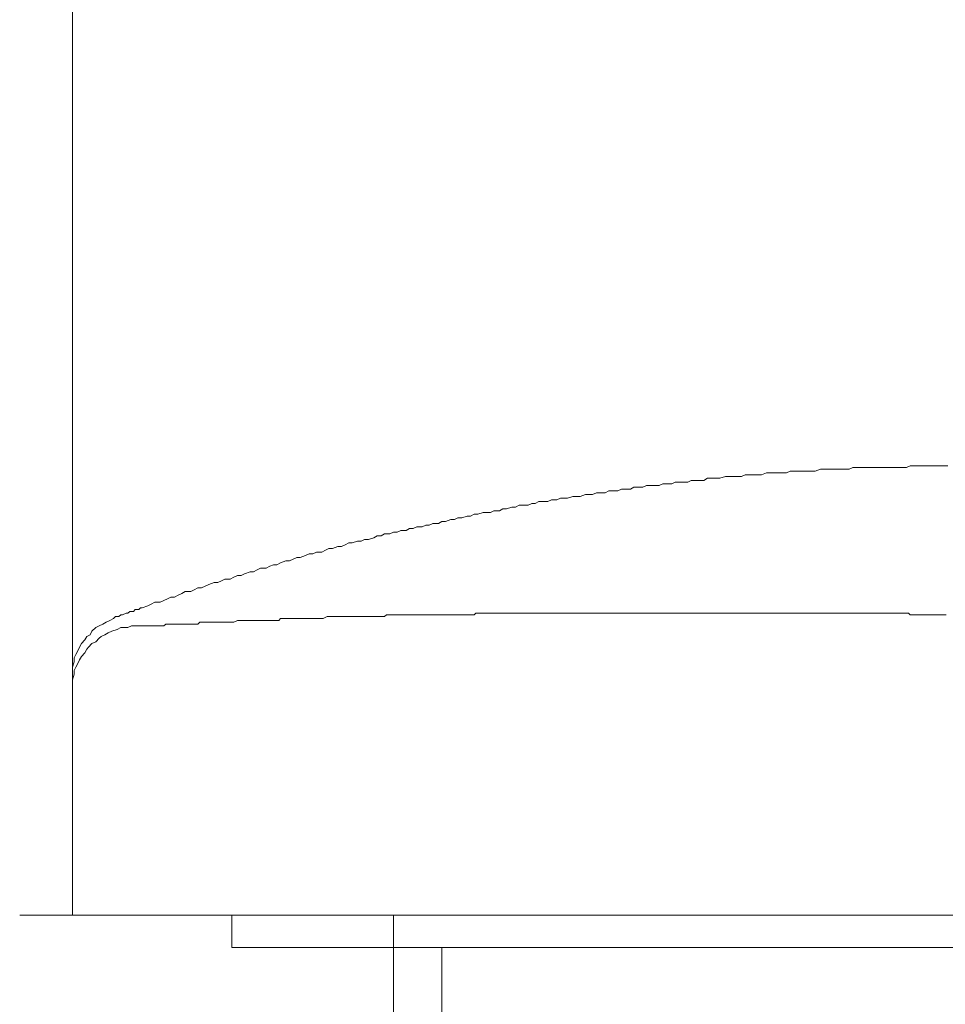
# Model space of a CAD drawing. Units: inches. Extents: x 6.9 to 89.9, y 222 to 281.2.
# Drawn here: x 21.7 to 23.6, y 264.7 to 266.7 of the extents above; entities that cross this region are included whole.
import ezdxf

# ---------------------------------------------------------------- set-up
doc = ezdxf.new("R2010")
doc.units = ezdxf.units.IN
doc.header["$MEASUREMENT"] = 0
doc.linetypes.add('AI-Linetype-25', pattern=[0.705556, 0.352778, -0.352778])
doc.layers.add('图层 1', color=7, linetype='Continuous')

msp = doc.modelspace()

# ---------------------------------------------------------------- linework, layer by layer
at = {"layer": '图层 1', "lineweight": 9}
for points in [[(21.809, 266.787), (21.809, 265.3387)], [(21.809, 266.787), (21.809, 265.3387)], [(23.3939, 265.7693), (23.3867, 265.7657)], [(23.3939, 265.7693), (23.3867, 265.7657)], [(23.4012, 265.7693), (23.3939, 265.7693)], [(23.4012, 265.7693), (23.3939, 265.7693)], [(23.4124, 265.7693), (23.4012, 265.7693)], [(23.4124, 265.7693), (23.4012, 265.7693)], [(23.4194, 265.7693), (23.4124, 265.7693)], [(23.4194, 265.7693), (23.4124, 265.7693)], [(23.4268, 265.7693), (23.4194, 265.7693)], [(23.4268, 265.7693), (23.4194, 265.7693)], [(23.4375, 265.7693), (23.4268, 265.7693)], [(23.4375, 265.7693), (23.4268, 265.7693)], [(23.4375, 265.7693), (23.4375, 265.7693)], [(23.4375, 265.7693), (23.4375, 265.7693)], [(23.4375, 265.7693), (23.4375, 265.7693)], [(23.4375, 265.7693), (23.4375, 265.7693)], [(23.4375, 265.7693), (23.4375, 265.7693)], [(23.4375, 265.7693), (23.4375, 265.7693)], [(23.4375, 265.7693), (23.4375, 265.7693)], [(23.4375, 265.7693), (23.4375, 265.7693)], [(23.4411, 265.7693), (23.4375, 265.7693)], [(23.4449, 265.7693), (23.4375, 265.7693)], [(23.4411, 265.7693), (23.4411, 265.7693)], [(23.4411, 265.7693), (23.4411, 265.7693)], [(23.4411, 265.7693), (23.4411, 265.7693)], [(23.4521, 265.7693), (23.4449, 265.7693)], [(23.4632, 265.7693), (23.4521, 265.7693)], [(23.4704, 265.7693), (23.4632, 265.7693)], [(23.4778, 265.7693), (23.4704, 265.7693)], [(23.485, 265.7693), (23.4778, 265.7693)], [(23.4961, 265.7693), (23.485, 265.7693)], [(23.503, 265.7693), (23.4961, 265.7693)], [(23.5105, 265.7731), (23.503, 265.7693)], [(23.5214, 265.7731), (23.5105, 265.7731)], [(23.5286, 265.7731), (23.5214, 265.7731)], [(23.536, 265.7731), (23.5286, 265.7731)], [(23.5469, 265.7731), (23.536, 265.7731)], [(23.5541, 265.7731), (23.5469, 265.7731)], [(23.5612, 265.7731), (23.5541, 265.7731)], [(23.5724, 265.7731), (23.5612, 265.7731)], [(23.5798, 265.7731), (23.5724, 265.7731)], [(23.587, 265.7731), (23.5798, 265.7731)], [(23.1352, 265.751), (23.124, 265.7476)], [(23.1352, 265.751), (23.124, 265.7476)], [(23.1424, 265.751), (23.1352, 265.751)], [(23.1424, 265.751), (23.1352, 265.751)], [(23.1495, 265.751), (23.1424, 265.751)], [(23.1495, 265.751), (23.1424, 265.751)], [(23.1571, 265.751), (23.1495, 265.751)], [(23.1571, 265.751), (23.1495, 265.751)], [(23.1679, 265.751), (23.1571, 265.751)], [(23.1679, 265.751), (23.1571, 265.751)], [(23.1753, 265.7547), (23.1679, 265.751)], [(23.1753, 265.7547), (23.1679, 265.751)], [(23.1826, 265.7547), (23.1753, 265.7547)], [(23.1826, 265.7547), (23.1753, 265.7547)], [(23.1932, 265.7547), (23.1826, 265.7547)], [(23.1932, 265.7547), (23.1826, 265.7547)], [(23.2008, 265.7547), (23.1932, 265.7547)], [(23.2008, 265.7547), (23.1932, 265.7547)], [(23.2082, 265.7547), (23.2008, 265.7547)], [(23.2082, 265.7547), (23.2008, 265.7547)], [(23.2187, 265.7583), (23.2082, 265.7547)], [(23.2187, 265.7583), (23.2082, 265.7547)], [(23.2261, 265.7583), (23.2187, 265.7583)], [(23.2261, 265.7583), (23.2187, 265.7583)], [(23.2334, 265.7583), (23.2261, 265.7583)], [(23.2334, 265.7583), (23.2261, 265.7583)], [(23.2411, 265.7583), (23.2334, 265.7583)], [(23.2411, 265.7583), (23.2334, 265.7583)], [(23.252, 265.7583), (23.2411, 265.7583)], [(23.252, 265.7583), (23.2411, 265.7583)], [(23.2592, 265.7583), (23.252, 265.7583)], [(23.2592, 265.7583), (23.252, 265.7583)], [(23.2663, 265.7617), (23.2592, 265.7583)], [(23.2663, 265.7617), (23.2592, 265.7583)], [(23.2773, 265.7617), (23.2663, 265.7617)], [(23.2773, 265.7617), (23.2663, 265.7617)], [(23.284, 265.7617), (23.2773, 265.7617)], [(23.284, 265.7617), (23.2773, 265.7617)], [(23.2918, 265.7617), (23.284, 265.7617)], [(23.2918, 265.7617), (23.284, 265.7617)], [(23.3025, 265.7617), (23.2918, 265.7617)], [(23.3025, 265.7617), (23.2918, 265.7617)], [(23.31, 265.7617), (23.3025, 265.7617)], [(23.31, 265.7617), (23.3025, 265.7617)], [(23.3176, 265.7617), (23.31, 265.7617)], [(23.3176, 265.7617), (23.31, 265.7617)], [(23.3283, 265.7657), (23.3176, 265.7617)], [(23.3283, 265.7657), (23.3176, 265.7617)], [(23.3357, 265.7657), (23.3283, 265.7657)], [(23.3357, 265.7657), (23.3283, 265.7657)], [(23.3429, 265.7657), (23.3357, 265.7657)], [(23.3429, 265.7657), (23.3357, 265.7657)], [(23.35, 265.7657), (23.3429, 265.7657)], [(23.35, 265.7657), (23.3429, 265.7657)], [(23.3612, 265.7657), (23.35, 265.7657)], [(23.3612, 265.7657), (23.35, 265.7657)], [(23.3684, 265.7657), (23.3612, 265.7657)], [(23.3684, 265.7657), (23.3612, 265.7657)], [(23.3758, 265.7657), (23.3684, 265.7657)], [(23.3758, 265.7657), (23.3684, 265.7657)], [(23.3867, 265.7657), (23.3758, 265.7657)], [(23.3867, 265.7657), (23.3758, 265.7657)], [(22.9492, 265.7293), (22.9423, 265.7256)], [(22.9492, 265.7293), (22.9423, 265.7256)], [(22.9566, 265.7293), (22.9492, 265.7293)], [(22.9566, 265.7293), (22.9492, 265.7293)], [(22.9676, 265.7293), (22.9566, 265.7293)], [(22.9676, 265.7293), (22.9566, 265.7293)], [(22.9747, 265.7331), (22.9676, 265.7293)], [(22.9747, 265.7331), (22.9676, 265.7293)], [(22.9819, 265.7331), (22.9747, 265.7331)], [(22.9819, 265.7331), (22.9747, 265.7331)], [(22.9893, 265.7331), (22.9819, 265.7331)], [(22.9893, 265.7331), (22.9819, 265.7331)], [(23.0003, 265.7331), (22.9893, 265.7331)], [(23.0003, 265.7331), (22.9893, 265.7331)], [(23.0077, 265.7366), (23.0003, 265.7331)], [(23.0077, 265.7366), (23.0003, 265.7331)], [(23.0148, 265.7366), (23.0077, 265.7366)], [(23.0148, 265.7366), (23.0077, 265.7366)], [(23.026, 265.7366), (23.0148, 265.7366)], [(23.026, 265.7366), (23.0148, 265.7366)], [(23.0329, 265.7399), (23.026, 265.7366)], [(23.0329, 265.7399), (23.026, 265.7366)], [(23.0405, 265.7399), (23.0329, 265.7399)], [(23.0405, 265.7399), (23.0329, 265.7399)], [(23.0513, 265.7399), (23.0405, 265.7399)], [(23.0513, 265.7399), (23.0405, 265.7399)], [(23.0587, 265.7399), (23.0513, 265.7399)], [(23.0587, 265.7399), (23.0513, 265.7399)], [(23.0658, 265.7433), (23.0587, 265.7399)], [(23.0658, 265.7433), (23.0587, 265.7399)], [(23.0732, 265.7433), (23.0658, 265.7433)], [(23.0732, 265.7433), (23.0658, 265.7433)], [(23.0839, 265.7433), (23.0732, 265.7433)], [(23.0839, 265.7433), (23.0732, 265.7433)], [(23.0914, 265.7433), (23.0839, 265.7433)], [(23.0914, 265.7433), (23.0839, 265.7433)], [(23.0987, 265.7476), (23.0914, 265.7433)], [(23.0987, 265.7476), (23.0914, 265.7433)], [(23.1097, 265.7476), (23.0987, 265.7476)], [(23.1097, 265.7476), (23.0987, 265.7476)], [(23.1169, 265.7476), (23.1097, 265.7476)], [(23.1169, 265.7476), (23.1097, 265.7476)], [(23.124, 265.7476), (23.1169, 265.7476)], [(23.124, 265.7476), (23.1169, 265.7476)], [(22.8253, 265.7107), (22.8145, 265.707)], [(22.8253, 265.7107), (22.8145, 265.707)], [(22.8324, 265.7107), (22.8253, 265.7107)], [(22.8324, 265.7107), (22.8253, 265.7107)], [(22.8399, 265.7107), (22.8324, 265.7107)], [(22.8399, 265.7107), (22.8324, 265.7107)], [(22.8506, 265.7147), (22.8399, 265.7107)], [(22.8506, 265.7147), (22.8399, 265.7107)], [(22.8582, 265.7147), (22.8506, 265.7147)], [(22.8582, 265.7147), (22.8506, 265.7147)], [(22.8654, 265.7147), (22.8582, 265.7147)], [(22.8654, 265.7147), (22.8582, 265.7147)], [(22.8729, 265.718), (22.8654, 265.7147)], [(22.8729, 265.718), (22.8654, 265.7147)], [(22.8837, 265.718), (22.8729, 265.718)], [(22.8837, 265.718), (22.8729, 265.718)], [(22.8909, 265.718), (22.8837, 265.718)], [(22.8909, 265.718), (22.8837, 265.718)], [(22.898, 265.7219), (22.8909, 265.718)], [(22.898, 265.7219), (22.8909, 265.718)], [(22.9092, 265.7219), (22.898, 265.7219)], [(22.9092, 265.7219), (22.898, 265.7219)], [(22.9164, 265.7219), (22.9092, 265.7219)], [(22.9164, 265.7219), (22.9092, 265.7219)], [(22.9238, 265.7256), (22.9164, 265.7219)], [(22.9238, 265.7256), (22.9164, 265.7219)], [(22.9311, 265.7256), (22.9238, 265.7256)], [(22.9311, 265.7256), (22.9238, 265.7256)], [(22.9423, 265.7256), (22.9311, 265.7256)], [(22.9423, 265.7256), (22.9311, 265.7256)], [(22.7016, 265.6889), (22.6906, 265.6856)], [(22.7016, 265.6889), (22.6906, 265.6856)], [(22.7085, 265.6889), (22.7016, 265.6889)], [(22.7085, 265.6889), (22.7016, 265.6889)], [(22.7161, 265.6928), (22.7085, 265.6889)], [(22.7161, 265.6928), (22.7085, 265.6889)], [(22.7232, 265.6928), (22.7161, 265.6928)], [(22.7232, 265.6928), (22.7161, 265.6928)], [(22.7344, 265.6928), (22.7232, 265.6928)], [(22.7344, 265.6928), (22.7232, 265.6928)], [(22.7418, 265.6961), (22.7344, 265.6928)], [(22.7418, 265.6961), (22.7344, 265.6928)], [(22.7487, 265.6961), (22.7418, 265.6961)], [(22.7487, 265.6961), (22.7418, 265.6961)], [(22.7562, 265.7001), (22.7487, 265.6961)], [(22.7562, 265.7001), (22.7487, 265.6961)], [(22.7671, 265.7001), (22.7562, 265.7001)], [(22.7671, 265.7001), (22.7562, 265.7001)], [(22.7741, 265.7001), (22.7671, 265.7001)], [(22.7741, 265.7001), (22.7671, 265.7001)], [(22.7817, 265.7039), (22.7741, 265.7001)], [(22.7817, 265.7039), (22.7741, 265.7001)], [(22.7926, 265.7039), (22.7817, 265.7039)], [(22.7926, 265.7039), (22.7817, 265.7039)], [(22.8, 265.707), (22.7926, 265.7039)], [(22.8, 265.707), (22.7926, 265.7039)], [(22.807, 265.707), (22.8, 265.707)], [(22.807, 265.707), (22.8, 265.707)], [(22.8145, 265.707), (22.807, 265.707)], [(22.8145, 265.707), (22.807, 265.707)], [(22.6103, 265.6708), (22.5995, 265.6672)], [(22.6103, 265.6708), (22.5995, 265.6672)], [(22.6176, 265.6708), (22.6103, 265.6708)], [(22.6176, 265.6708), (22.6103, 265.6708)], [(22.6251, 265.6746), (22.6176, 265.6708)], [(22.6251, 265.6746), (22.6176, 265.6708)], [(22.6322, 265.6746), (22.6251, 265.6746)], [(22.6322, 265.6746), (22.6251, 265.6746)], [(22.6431, 265.6782), (22.6322, 265.6746)], [(22.6431, 265.6782), (22.6322, 265.6746)], [(22.6505, 265.6782), (22.6431, 265.6782)], [(22.6505, 265.6782), (22.6431, 265.6782)], [(22.6579, 265.6782), (22.6505, 265.6782)], [(22.6579, 265.6782), (22.6505, 265.6782)], [(22.6649, 265.6818), (22.6579, 265.6782)], [(22.6649, 265.6818), (22.6579, 265.6782)], [(22.6761, 265.6818), (22.6649, 265.6818)], [(22.6761, 265.6818), (22.6649, 265.6818)], [(22.6832, 265.6856), (22.6761, 265.6818)], [(22.6832, 265.6856), (22.6761, 265.6818)], [(22.6906, 265.6856), (22.6832, 265.6856)], [(22.6906, 265.6856), (22.6832, 265.6856)], [(22.5082, 265.6489), (22.501, 265.6453)], [(22.5082, 265.6489), (22.501, 265.6453)], [(22.5192, 265.6489), (22.5082, 265.6489)], [(22.5192, 265.6489), (22.5082, 265.6489)], [(22.5266, 265.6525), (22.5192, 265.6489)], [(22.5266, 265.6525), (22.5192, 265.6489)], [(22.5337, 265.6525), (22.5266, 265.6525)], [(22.5337, 265.6525), (22.5266, 265.6525)], [(22.5411, 265.6561), (22.5337, 265.6525)], [(22.5411, 265.6561), (22.5337, 265.6525)], [(22.5521, 265.6561), (22.5411, 265.6561)], [(22.5521, 265.6561), (22.5411, 265.6561)], [(22.559, 265.6599), (22.5521, 265.6561)], [(22.559, 265.6599), (22.5521, 265.6561)], [(22.5666, 265.6599), (22.559, 265.6599)], [(22.5666, 265.6599), (22.559, 265.6599)], [(22.5776, 265.6637), (22.5666, 265.6599)], [(22.5776, 265.6637), (22.5666, 265.6599)], [(22.585, 265.6637), (22.5776, 265.6637)], [(22.585, 265.6637), (22.5776, 265.6637)], [(22.5919, 265.6672), (22.585, 265.6637)], [(22.5919, 265.6672), (22.585, 265.6637)], [(22.5995, 265.6672), (22.5919, 265.6672)], [(22.5995, 265.6672), (22.5919, 265.6672)], [(22.4281, 265.6308), (22.4209, 265.627)], [(22.4281, 265.6308), (22.4209, 265.627)], [(22.4357, 265.6308), (22.4281, 265.6308)], [(22.4357, 265.6308), (22.4281, 265.6308)], [(22.4426, 265.6346), (22.4357, 265.6308)], [(22.4426, 265.6346), (22.4357, 265.6308)], [(22.4534, 265.6346), (22.4426, 265.6346)], [(22.4534, 265.6346), (22.4426, 265.6346)], [(22.4608, 265.6379), (22.4534, 265.6346)], [(22.4608, 265.6379), (22.4534, 265.6346)], [(22.4682, 265.6379), (22.4608, 265.6379)], [(22.4682, 265.6379), (22.4608, 265.6379)], [(22.4755, 265.6417), (22.4682, 265.6379)], [(22.4755, 265.6417), (22.4682, 265.6379)], [(22.4865, 265.6417), (22.4755, 265.6417)], [(22.4865, 265.6417), (22.4755, 265.6417)], [(22.4937, 265.6453), (22.4865, 265.6417)], [(22.4937, 265.6453), (22.4865, 265.6417)], [(22.501, 265.6453), (22.4937, 265.6453)], [(22.501, 265.6453), (22.4937, 265.6453)], [(22.348, 265.6089), (22.337, 265.6051)], [(22.348, 265.6089), (22.337, 265.6051)], [(22.3551, 265.6089), (22.348, 265.6089)], [(22.3551, 265.6089), (22.348, 265.6089)], [(22.3626, 265.6122), (22.3551, 265.6089)], [(22.3626, 265.6122), (22.3551, 265.6089)], [(22.3699, 265.6162), (22.3626, 265.6122)], [(22.3699, 265.6162), (22.3626, 265.6122)], [(22.3771, 265.6162), (22.3699, 265.6162)], [(22.3771, 265.6162), (22.3699, 265.6162)], [(22.3881, 265.6198), (22.3771, 265.6162)], [(22.3881, 265.6198), (22.3771, 265.6162)], [(22.3952, 265.6198), (22.3881, 265.6198)], [(22.3952, 265.6198), (22.3881, 265.6198)], [(22.4023, 265.6232), (22.3952, 265.6198)], [(22.4023, 265.6232), (22.3952, 265.6198)], [(22.41, 265.6232), (22.4023, 265.6232)], [(22.41, 265.6232), (22.4023, 265.6232)], [(22.4209, 265.627), (22.41, 265.6232)], [(22.4209, 265.627), (22.41, 265.6232)], [(22.2824, 265.5905), (22.2713, 265.5871)], [(22.2824, 265.5905), (22.2713, 265.5871)], [(22.2898, 265.5943), (22.2824, 265.5905)], [(22.2898, 265.5943), (22.2824, 265.5905)], [(22.2968, 265.5943), (22.2898, 265.5943)], [(22.2968, 265.5943), (22.2898, 265.5943)], [(22.3044, 265.5977), (22.2968, 265.5943)], [(22.3044, 265.5977), (22.2968, 265.5943)], [(22.3154, 265.5977), (22.3044, 265.5977)], [(22.3154, 265.5977), (22.3044, 265.5977)], [(22.3225, 265.6014), (22.3154, 265.5977)], [(22.3225, 265.6014), (22.3154, 265.5977)], [(22.3299, 265.6051), (22.3225, 265.6014)], [(22.3299, 265.6051), (22.3225, 265.6014)], [(22.337, 265.6051), (22.3299, 265.6051)], [(22.337, 265.6051), (22.3299, 265.6051)], [(22.2097, 265.569), (22.2023, 265.5648)], [(22.2097, 265.569), (22.2023, 265.5648)], [(22.2169, 265.5722), (22.2097, 265.569)], [(22.2169, 265.5722), (22.2097, 265.569)], [(22.2238, 265.5722), (22.2169, 265.5722)], [(22.2238, 265.5722), (22.2169, 265.5722)], [(22.2314, 265.5759), (22.2238, 265.5722)], [(22.2314, 265.5759), (22.2238, 265.5722)], [(22.2421, 265.5798), (22.2314, 265.5759)], [(22.2421, 265.5798), (22.2314, 265.5759)], [(22.2498, 265.5798), (22.2421, 265.5798)], [(22.2498, 265.5798), (22.2421, 265.5798)], [(22.2572, 265.5834), (22.2498, 265.5798)], [(22.2572, 265.5834), (22.2498, 265.5798)], [(22.2643, 265.5871), (22.2572, 265.5834)], [(22.2643, 265.5871), (22.2572, 265.5834)], [(22.2713, 265.5871), (22.2643, 265.5871)], [(22.2713, 265.5871), (22.2643, 265.5871)], [(22.1442, 265.5504), (22.1365, 265.5469)], [(22.1442, 265.5504), (22.1365, 265.5469)], [(22.1513, 265.5504), (22.1442, 265.5504)], [(22.1513, 265.5504), (22.1442, 265.5504)], [(22.1582, 265.5538), (22.1513, 265.5504)], [(22.1582, 265.5538), (22.1513, 265.5504)], [(22.1697, 265.558), (22.1582, 265.5538)], [(22.1697, 265.558), (22.1582, 265.5538)], [(22.1766, 265.558), (22.1697, 265.558)], [(22.1766, 265.558), (22.1697, 265.558)], [(22.1842, 265.5616), (22.1766, 265.558)], [(22.1842, 265.5616), (22.1766, 265.558)], [(22.1911, 265.5648), (22.1842, 265.5616)], [(22.1911, 265.5648), (22.1842, 265.5616)], [(22.2023, 265.5648), (22.1911, 265.5648)], [(22.2023, 265.5648), (22.1911, 265.5648)], [(22.0856, 265.5323), (22.0782, 265.5288)], [(22.0856, 265.5323), (22.0782, 265.5288)], [(22.0965, 265.5359), (22.0856, 265.5323)], [(22.0965, 265.5359), (22.0856, 265.5323)], [(22.1041, 265.5359), (22.0965, 265.5359)], [(22.1041, 265.5359), (22.0965, 265.5359)], [(22.1113, 265.5393), (22.1041, 265.5359)], [(22.1113, 265.5393), (22.1041, 265.5359)], [(22.1184, 265.543), (22.1113, 265.5393)], [(22.1184, 265.543), (22.1113, 265.5393)], [(22.1294, 265.543), (22.1184, 265.543)], [(22.1294, 265.543), (22.1184, 265.543)], [(22.1365, 265.5469), (22.1294, 265.543)], [(22.1365, 265.5469), (22.1294, 265.543)], [(22.0236, 265.5106), (22.0164, 265.5063)], [(22.0236, 265.5106), (22.0164, 265.5063)], [(22.031, 265.514), (22.0236, 265.5106)], [(22.031, 265.514), (22.0236, 265.5106)], [(22.0381, 265.5175), (22.031, 265.514)], [(22.0381, 265.5175), (22.031, 265.514)], [(22.0491, 265.5175), (22.0381, 265.5175)], [(22.0491, 265.5175), (22.0381, 265.5175)], [(22.0564, 265.5213), (22.0491, 265.5175)], [(22.0564, 265.5213), (22.0491, 265.5175)], [(22.0638, 265.5249), (22.0564, 265.5213)], [(22.0638, 265.5249), (22.0564, 265.5213)], [(22.071, 265.5249), (22.0638, 265.5249)], [(22.071, 265.5249), (22.0638, 265.5249)], [(22.0782, 265.5288), (22.071, 265.5249)], [(22.0782, 265.5288), (22.071, 265.5249)], [(21.969, 265.492), (21.9618, 265.4885)], [(21.969, 265.492), (21.9618, 265.4885)], [(21.9761, 265.4959), (21.969, 265.492)], [(21.9761, 265.4959), (21.969, 265.492)], [(21.9869, 265.4959), (21.9761, 265.4959)], [(21.9869, 265.4959), (21.9761, 265.4959)], [(21.9945, 265.4994), (21.9869, 265.4959)], [(21.9945, 265.4994), (21.9869, 265.4959)], [(22.0019, 265.5028), (21.9945, 265.4994)], [(22.0019, 265.5028), (21.9945, 265.4994)], [(22.009, 265.5063), (22.0019, 265.5028)], [(22.009, 265.5063), (22.0019, 265.5028)], [(22.0164, 265.5063), (22.009, 265.5063)], [(22.0164, 265.5063), (22.009, 265.5063)], [(21.907, 265.4701), (21.9034, 265.4668)], [(21.907, 265.4701), (21.9034, 265.4668)], [(21.9108, 265.4701), (21.907, 265.4701)], [(21.9108, 265.4701), (21.907, 265.4701)], [(21.9177, 265.4741), (21.9108, 265.4701)], [(21.9177, 265.4741), (21.9108, 265.4701)], [(21.9217, 265.4741), (21.9177, 265.4741)], [(21.9217, 265.4741), (21.9177, 265.4741)], [(21.9253, 265.4775), (21.9217, 265.4741)], [(21.9253, 265.4775), (21.9217, 265.4741)], [(21.9327, 265.4775), (21.9253, 265.4775)], [(21.9327, 265.4775), (21.9253, 265.4775)], [(21.9361, 265.481), (21.9327, 265.4775)], [(21.9361, 265.481), (21.9327, 265.4775)], [(21.9435, 265.481), (21.9361, 265.481)], [(21.9435, 265.481), (21.9361, 265.481)], [(21.9473, 265.4849), (21.9435, 265.481)], [(21.9473, 265.4849), (21.9435, 265.481)], [(21.9506, 265.4849), (21.9473, 265.4849)], [(21.9506, 265.4849), (21.9473, 265.4849)], [(21.9618, 265.4885), (21.9506, 265.4849)], [(21.9618, 265.4885), (21.9506, 265.4849)], [(22.4426, 265.4668), (22.4465, 265.4701)], [(22.4465, 265.4701), (22.4498, 265.4701)], [(22.4498, 265.4701), (22.4572, 265.4701)], [(22.4572, 265.4701), (22.4608, 265.4701)], [(22.4608, 265.4701), (22.4648, 265.4701)], [(22.4648, 265.4701), (22.4682, 265.4701)], [(22.4682, 265.4701), (22.4755, 265.4701)], [(22.4755, 265.4701), (22.4792, 265.4701)], [(22.4792, 265.4701), (22.4829, 265.4701)], [(22.4829, 265.4701), (22.4901, 265.4701)], [(22.4901, 265.4701), (22.4937, 265.4701)], [(22.4937, 265.4701), (22.4975, 265.4701)], [(22.4975, 265.4701), (22.501, 265.4701)], [(22.501, 265.4701), (22.5082, 265.4701)], [(22.5082, 265.4701), (22.512, 265.4701)], [(22.512, 265.4701), (22.5156, 265.4701)], [(22.5156, 265.4701), (22.5225, 265.4701)], [(22.5225, 265.4701), (22.5266, 265.4701)], [(22.5266, 265.4701), (22.5302, 265.4701)], [(22.5302, 265.4701), (22.5337, 265.4701)], [(22.5337, 265.4701), (22.5411, 265.4701)], [(22.5411, 265.4701), (22.5449, 265.4701)], [(22.5449, 265.4701), (22.5481, 265.4701)], [(22.5481, 265.4701), (22.5556, 265.4701)], [(22.5556, 265.4701), (22.559, 265.4701)], [(22.559, 265.4701), (22.563, 265.4701)], [(22.563, 265.4701), (22.5666, 265.4701)], [(22.5666, 265.4701), (22.574, 265.4701)], [(22.574, 265.4701), (22.5776, 265.4701)], [(22.5776, 265.4701), (22.5811, 265.4701)], [(22.5811, 265.4701), (22.5885, 265.4701)], [(22.5885, 265.4701), (22.5919, 265.4701)], [(22.5919, 265.4701), (22.5957, 265.4701)], [(22.5957, 265.4701), (22.5995, 265.4701)], [(22.5995, 265.4701), (22.6065, 265.4701)], [(22.6065, 265.4701), (22.6103, 265.4701)], [(22.6103, 265.4701), (22.6138, 265.4701)], [(22.6138, 265.4701), (22.6214, 265.4701)], [(22.6214, 265.4701), (22.6251, 265.4701)], [(22.6251, 265.4701), (22.6284, 265.4741)], [(22.6284, 265.4741), (22.6322, 265.4741)], [(22.6322, 265.4741), (22.6396, 265.4741)], [(22.6396, 265.4741), (22.6431, 265.4741)], [(22.6431, 265.4741), (22.6469, 265.4741)], [(22.6469, 265.4741), (22.6537, 265.4741)], [(22.6537, 265.4741), (22.6579, 265.4741)], [(22.6579, 265.4741), (22.6611, 265.4741)], [(22.6611, 265.4741), (22.6649, 265.4741)], [(22.6649, 265.4741), (22.6723, 265.4741)], [(22.6723, 265.4741), (22.6761, 265.4741)], [(22.6761, 265.4741), (22.6796, 265.4741)], [(22.6796, 265.4741), (22.687, 265.4741)], [(22.687, 265.4741), (22.6906, 265.4741)], [(22.6906, 265.4741), (22.6944, 265.4741)], [(22.6944, 265.4741), (22.6978, 265.4741)], [(22.6978, 265.4741), (22.7051, 265.4741)], [(22.7051, 265.4741), (22.7085, 265.4741)], [(22.7085, 265.4741), (22.7121, 265.4741)], [(22.7121, 265.4741), (22.7195, 265.4741)], [(22.7195, 265.4741), (22.7232, 265.4741)], [(22.7232, 265.4741), (22.727, 265.4741)], [(22.727, 265.4741), (22.7306, 265.4741)], [(22.7306, 265.4741), (22.738, 265.4741)], [(22.738, 265.4741), (22.7418, 265.4741)], [(22.7418, 265.4741), (22.7454, 265.4741)], [(22.7454, 265.4741), (22.7528, 265.4741)], [(22.7528, 265.4741), (22.7562, 265.4741)], [(22.7562, 265.4741), (22.7595, 265.4741)], [(22.7595, 265.4741), (22.7635, 265.4741)], [(22.7635, 265.4741), (22.7707, 265.4741)], [(22.7707, 265.4741), (22.7741, 265.4741)], [(22.7741, 265.4741), (22.7776, 265.4741)], [(22.7776, 265.4741), (22.7853, 265.4741)], [(22.7853, 265.4741), (22.7888, 265.4741)], [(22.7888, 265.4741), (22.7926, 265.4741)], [(22.7926, 265.4741), (22.7959, 265.4741)], [(22.7959, 265.4741), (22.8036, 265.4741)], [(22.8036, 265.4741), (22.807, 265.4741)], [(22.807, 265.4741), (22.8108, 265.4741)], [(22.8108, 265.4741), (22.8181, 265.4741)], [(22.8181, 265.4741), (22.8219, 265.4741)], [(22.8219, 265.4741), (22.8253, 265.4741)], [(22.8253, 265.4741), (22.8289, 265.4741)], [(22.8289, 265.4741), (22.8363, 265.4741)], [(22.8363, 265.4741), (22.8399, 265.4741)], [(22.8399, 265.4741), (22.8434, 265.4741)], [(22.8434, 265.4741), (22.8506, 265.4741)], [(22.8506, 265.4741), (22.8546, 265.4741)], [(22.8546, 265.4741), (22.8582, 265.4741)], [(22.8582, 265.4741), (22.8618, 265.4741)], [(22.8618, 265.4741), (22.8689, 265.4741)], [(22.8689, 265.4741), (22.8729, 265.4741)], [(22.8729, 265.4741), (22.8765, 265.4741)], [(22.8765, 265.4741), (22.8837, 265.4741)], [(22.8837, 265.4741), (22.8873, 265.4741)], [(22.8873, 265.4741), (22.8909, 265.4741)], [(22.8909, 265.4741), (22.8947, 265.4741)], [(22.8947, 265.4741), (22.9016, 265.4741)], [(22.9016, 265.4741), (22.9058, 265.4741)], [(22.9058, 265.4741), (22.9092, 265.4741)], [(22.9092, 265.4741), (22.9164, 265.4741)], [(22.9164, 265.4741), (22.9202, 265.4741)], [(22.9202, 265.4741), (22.9238, 265.4741)], [(22.9238, 265.4741), (22.9273, 265.4741)], [(22.9273, 265.4741), (22.9347, 265.4741)], [(22.9347, 265.4741), (22.9383, 265.4741)], [(22.9383, 265.4741), (22.9423, 265.4741)], [(22.9423, 265.4741), (22.9492, 265.4741)], [(22.9492, 265.4741), (22.9531, 265.4741)], [(22.9531, 265.4741), (22.9566, 265.4741)], [(22.9566, 265.4741), (22.9602, 265.4741)], [(22.9602, 265.4741), (22.9676, 265.4741)], [(22.9676, 265.4741), (22.9712, 265.4741)], [(22.9712, 265.4741), (22.9747, 265.4741)], [(22.9747, 265.4741), (22.9783, 265.4741)], [(22.9783, 265.4741), (22.9858, 265.4741)], [(22.9858, 265.4741), (22.9893, 265.4741)], [(22.9893, 265.4741), (22.9931, 265.4741)], [(22.9931, 265.4741), (23.0003, 265.4741)], [(23.0003, 265.4741), (23.0041, 265.4741)], [(23.0041, 265.4741), (23.0077, 265.4741)], [(23.0077, 265.4741), (23.0115, 265.4741)], [(23.0115, 265.4741), (23.0184, 265.4741)], [(23.0184, 265.4741), (23.022, 265.4741)], [(23.022, 265.4741), (23.026, 265.4741)], [(23.026, 265.4741), (23.0329, 265.4741)], [(23.0329, 265.4741), (23.0365, 265.4741)], [(23.0365, 265.4741), (23.0405, 265.4741)], [(23.0405, 265.4741), (23.0441, 265.4741)], [(23.0441, 265.4741), (23.0513, 265.4741)], [(23.0513, 265.4741), (23.0549, 265.4741)], [(23.0549, 265.4741), (23.0587, 265.4741)], [(23.0587, 265.4741), (23.0658, 265.4741)], [(23.0658, 265.4741), (23.0696, 265.4741)], [(23.0696, 265.4741), (23.0732, 265.4741)], [(23.0732, 265.4741), (23.0806, 265.4741)], [(23.0806, 265.4741), (23.0839, 265.4741)], [(23.0839, 265.4741), (23.0875, 265.4741)], [(23.0875, 265.4741), (23.0914, 265.4741)], [(23.0914, 265.4741), (23.0987, 265.4741)], [(23.0987, 265.4741), (23.1023, 265.4741)], [(23.1023, 265.4741), (23.1059, 265.4741)], [(23.1059, 265.4741), (23.1133, 265.4741)], [(23.1133, 265.4741), (23.1169, 265.4741)], [(23.1169, 265.4741), (23.1207, 265.4741)], [(23.1207, 265.4741), (23.124, 265.4741)], [(23.124, 265.4741), (23.1316, 265.4741)], [(23.1316, 265.4741), (23.1352, 265.4741)], [(23.1352, 265.4741), (23.1386, 265.4741)], [(23.1386, 265.4741), (23.146, 265.4741)], [(23.146, 265.4741), (23.1495, 265.4741)], [(23.1495, 265.4741), (23.1533, 265.4741)], [(23.1533, 265.4741), (23.2082, 265.4741)], [(23.2082, 265.4741), (23.2117, 265.4741)], [(23.2117, 265.4741), (23.2155, 265.4741)], [(23.2155, 265.4741), (23.2187, 265.4741)], [(23.2187, 265.4741), (23.2227, 265.4741)], [(23.2227, 265.4741), (23.2298, 265.4741)], [(23.2298, 265.4741), (23.2334, 265.4741)], [(23.2334, 265.4741), (23.237, 265.4741)], [(23.237, 265.4741), (23.2442, 265.4741)], [(23.2442, 265.4741), (23.2482, 265.4741)], [(23.2482, 265.4741), (23.252, 265.4741)], [(23.252, 265.4741), (23.2553, 265.4741)], [(23.2553, 265.4741), (23.2627, 265.4741)], [(23.2627, 265.4741), (23.2663, 265.4741)], [(23.2663, 265.4741), (23.2701, 265.4741)], [(23.2701, 265.4741), (23.2773, 265.4741)], [(23.2773, 265.4741), (23.2809, 265.4741)], [(23.2809, 265.4741), (23.284, 265.4741)], [(23.284, 265.4741), (23.288, 265.4741)], [(23.288, 265.4741), (23.2956, 265.4741)], [(23.2956, 265.4741), (23.299, 265.4741)], [(23.299, 265.4741), (23.3025, 265.4741)], [(23.3025, 265.4741), (23.31, 265.4741)], [(23.31, 265.4741), (23.3137, 265.4741)], [(23.3137, 265.4741), (23.3176, 265.4741)], [(23.3176, 265.4741), (23.3209, 265.4741)], [(23.3209, 265.4741), (23.3283, 265.4741)], [(23.3283, 265.4741), (23.3317, 265.4741)], [(23.3317, 265.4741), (23.3357, 265.4741)], [(23.3357, 265.4741), (23.3429, 265.4741)], [(23.3429, 265.4741), (23.3464, 265.4741)], [(23.3464, 265.4741), (23.35, 265.4741)], [(23.35, 265.4741), (23.3538, 265.4741)], [(23.3538, 265.4741), (23.3612, 265.4741)], [(23.3612, 265.4741), (23.3645, 265.4741)], [(23.3645, 265.4741), (23.3684, 265.4741)], [(23.3684, 265.4741), (23.3758, 265.4741)], [(23.3758, 265.4741), (23.3795, 265.4741)], [(23.3795, 265.4741), (23.3829, 265.4741)], [(23.3829, 265.4741), (23.3867, 265.4741)], [(23.3867, 265.4741), (23.3939, 265.4741)], [(23.3939, 265.4741), (23.3975, 265.4741)], [(23.3975, 265.4741), (23.4012, 265.4741)], [(23.4012, 265.4741), (23.4082, 265.4741)], [(23.4082, 265.4741), (23.4124, 265.4741)], [(23.4124, 265.4741), (23.4156, 265.4741)], [(23.4156, 265.4741), (23.4194, 265.4741)], [(23.4194, 265.4741), (23.4268, 265.4741)], [(23.4268, 265.4741), (23.4303, 265.4741)], [(23.4303, 265.4741), (23.4339, 265.4741)], [(23.4339, 265.4741), (23.4411, 265.4741)], [(23.4411, 265.4741), (23.4449, 265.4741)], [(23.4449, 265.4741), (23.4485, 265.4741)], [(23.4485, 265.4741), (23.4521, 265.4741)], [(23.4521, 265.4741), (23.4594, 265.4741)], [(23.4594, 265.4741), (23.4632, 265.4741)], [(23.4632, 265.4741), (23.4668, 265.4741)], [(23.4668, 265.4741), (23.4737, 265.4741)], [(23.4737, 265.4741), (23.4778, 265.4741)], [(23.4778, 265.4741), (23.4816, 265.4741)], [(23.4816, 265.4741), (23.485, 265.4741)], [(23.485, 265.4741), (23.4919, 265.4741)], [(23.4919, 265.4741), (23.4961, 265.4741)], [(23.4961, 265.4741), (23.4997, 265.4741)], [(23.4997, 265.4741), (23.5069, 265.4741)], [(23.5069, 265.4741), (23.5105, 265.4701)], [(23.5105, 265.4701), (23.5142, 265.4701)], [(23.5142, 265.4701), (23.5178, 265.4701)], [(23.5178, 265.4701), (23.525, 265.4701)], [(23.525, 265.4701), (23.5286, 265.4701)], [(23.5286, 265.4701), (23.5324, 265.4701)], [(23.5324, 265.4701), (23.5395, 265.4701)], [(23.5395, 265.4701), (23.5433, 265.4701)], [(23.5433, 265.4701), (23.5469, 265.4701)], [(23.5469, 265.4701), (23.5503, 265.4701)], [(23.5503, 265.4701), (23.5579, 265.4701)], [(23.5579, 265.4701), (23.5612, 265.4701)], [(23.5612, 265.4701), (23.5651, 265.4701)], [(23.5651, 265.4701), (23.5724, 265.4701)], [(23.5724, 265.4701), (23.5763, 265.4701)], [(23.5763, 265.4701), (23.5798, 265.4701)], [(23.5798, 265.4701), (23.5836, 265.4701)], [(21.8925, 265.463), (21.885, 265.4592), (21.8777, 265.4558), (21.8705, 265.4517), (21.8634, 265.4482), (21.8562, 265.4448), (21.8486, 265.4374), (21.8452, 265.4301), (21.8378, 265.4265), (21.8342, 265.4195), (21.8271, 265.4119), (21.8231, 265.4046), (21.8195, 265.3974), (21.8161, 265.39), (21.8121, 265.3828), (21.8121, 265.3752), (21.809, 265.3645), (21.809, 265.3571), (21.809, 265.3497), (21.809, 265.3387)], [(21.8925, 265.463), (21.885, 265.4592), (21.8777, 265.4558), (21.8705, 265.4517), (21.8634, 265.4482), (21.8562, 265.4448), (21.8486, 265.4374), (21.8452, 265.4301), (21.8378, 265.4265), (21.8342, 265.4195), (21.8271, 265.4119), (21.8231, 265.4046), (21.8195, 265.3974), (21.8161, 265.39), (21.8121, 265.3828), (21.8121, 265.3752), (21.809, 265.3645), (21.809, 265.3571), (21.809, 265.3497), (21.809, 265.3387)], [(21.8962, 265.4668), (21.8925, 265.463)], [(21.8962, 265.4668), (21.8925, 265.463)], [(21.9034, 265.4668), (21.8962, 265.4668)], [(21.9034, 265.4668), (21.8962, 265.4668)], [(21.9945, 265.4482), (21.9983, 265.4517)], [(21.9983, 265.4517), (22.0019, 265.4517)], [(22.0019, 265.4517), (22.009, 265.4517)], [(22.009, 265.4517), (22.0126, 265.4517)], [(22.0126, 265.4517), (22.0164, 265.4517)], [(22.0164, 265.4517), (22.0202, 265.4517)], [(22.0202, 265.4517), (22.0271, 265.4517)], [(22.0271, 265.4517), (22.031, 265.4517)], [(22.031, 265.4517), (22.0345, 265.4517)], [(22.0345, 265.4517), (22.0381, 265.4517)], [(22.0381, 265.4517), (22.0455, 265.4517)], [(22.0455, 265.4517), (22.0491, 265.4517)], [(22.0491, 265.4517), (22.0527, 265.4517)], [(22.0527, 265.4517), (22.0564, 265.4517)], [(22.0564, 265.4517), (22.0638, 265.4517)], [(22.0638, 265.4517), (22.0674, 265.4558)], [(22.0674, 265.4558), (22.071, 265.4558)], [(22.071, 265.4558), (22.0782, 265.4558)], [(22.0782, 265.4558), (22.0815, 265.4558)], [(22.0815, 265.4558), (22.0856, 265.4558)], [(22.0856, 265.4558), (22.0931, 265.4558)], [(22.0931, 265.4558), (22.0965, 265.4558)], [(22.0965, 265.4558), (22.1001, 265.4558)], [(22.1001, 265.4558), (22.1041, 265.4558)], [(22.1041, 265.4558), (22.1113, 265.4558)], [(22.1113, 265.4558), (22.1149, 265.4558)], [(22.1149, 265.4558), (22.1184, 265.4558)], [(22.1184, 265.4558), (22.1258, 265.4558)], [(22.1258, 265.4558), (22.1294, 265.4558)], [(22.1294, 265.4558), (22.1328, 265.4558)], [(22.1328, 265.4558), (22.1365, 265.4558)], [(22.1365, 265.4558), (22.1442, 265.4592)], [(22.1442, 265.4592), (22.1473, 265.4592)], [(22.1473, 265.4592), (22.1513, 265.4592)], [(22.1513, 265.4592), (22.1545, 265.4592)], [(22.1545, 265.4592), (22.1625, 265.4592)], [(22.1625, 265.4592), (22.1656, 265.4592)], [(22.1656, 265.4592), (22.1697, 265.4592)], [(22.1697, 265.4592), (22.1766, 265.4592)], [(22.1766, 265.4592), (22.1806, 265.4592)], [(22.1806, 265.4592), (22.1842, 265.4592)], [(22.1842, 265.4592), (22.1874, 265.4592)], [(22.1874, 265.4592), (22.195, 265.4592)], [(22.195, 265.4592), (22.1986, 265.4592)], [(22.1986, 265.4592), (22.2023, 265.4592)], [(22.2023, 265.4592), (22.2097, 265.4592)], [(22.2097, 265.4592), (22.2129, 265.4592)], [(22.2129, 265.4592), (22.2169, 265.4592)], [(22.2169, 265.4592), (22.2207, 265.4592)], [(22.2207, 265.4592), (22.2279, 265.4592)], [(22.2279, 265.4592), (22.2314, 265.463)], [(22.2314, 265.463), (22.235, 265.463)], [(22.235, 265.463), (22.2421, 265.463)], [(22.2421, 265.463), (22.2462, 265.463)], [(22.2462, 265.463), (22.2498, 265.463)], [(22.2498, 265.463), (22.2531, 265.463)], [(22.2531, 265.463), (22.2603, 265.463)], [(22.2603, 265.463), (22.2643, 265.463)], [(22.2643, 265.463), (22.2679, 265.463)], [(22.2679, 265.463), (22.2751, 265.463)], [(22.2751, 265.463), (22.2787, 265.463)], [(22.2787, 265.463), (22.2824, 265.463)], [(22.2824, 265.463), (22.2858, 265.463)], [(22.2858, 265.463), (22.2934, 265.463)], [(22.2934, 265.463), (22.2968, 265.463)], [(22.2968, 265.463), (22.3004, 265.463)], [(22.3004, 265.463), (22.3079, 265.463)], [(22.3079, 265.463), (22.3113, 265.463)], [(22.3113, 265.463), (22.3154, 265.463)], [(22.3154, 265.463), (22.3184, 265.463)], [(22.3184, 265.463), (22.3259, 265.4668)], [(22.3259, 265.4668), (22.3299, 265.4668)], [(22.3299, 265.4668), (22.3337, 265.4668)], [(22.3337, 265.4668), (22.3409, 265.4668)], [(22.3409, 265.4668), (22.344, 265.4668)], [(22.344, 265.4668), (22.348, 265.4668)], [(22.348, 265.4668), (22.3516, 265.4668)], [(22.3516, 265.4668), (22.3587, 265.4668)], [(22.3587, 265.4668), (22.3626, 265.4668)], [(22.3626, 265.4668), (22.3662, 265.4668)], [(22.3662, 265.4668), (22.3735, 265.4668)], [(22.3735, 265.4668), (22.3771, 265.4668)], [(22.3771, 265.4668), (22.3809, 265.4668)], [(22.3809, 265.4668), (22.3847, 265.4668)], [(22.3847, 265.4668), (22.3914, 265.4668)], [(22.3914, 265.4668), (22.3952, 265.4668)], [(22.3952, 265.4668), (22.3993, 265.4668)], [(22.3993, 265.4668), (22.4062, 265.4668)], [(22.4062, 265.4668), (22.41, 265.4668)], [(22.41, 265.4668), (22.4133, 265.4668)], [(22.4133, 265.4668), (22.4174, 265.4668)], [(22.4174, 265.4668), (22.4246, 265.4668)], [(22.4246, 265.4668), (22.4281, 265.4668)], [(22.4281, 265.4668), (22.4319, 265.4668)], [(22.4319, 265.4668), (22.4357, 265.4668)], [(22.4357, 265.4668), (22.4426, 265.4668)], [(21.9289, 265.4482), (21.9217, 265.4448), (21.9146, 265.4448), (21.907, 265.4448), (21.8998, 265.4406), (21.8888, 265.4374), (21.8812, 265.4336), (21.8748, 265.4301), (21.8669, 265.4265), (21.8634, 265.4229), (21.8562, 265.4155), (21.8486, 265.4119), (21.8416, 265.4046), (21.8378, 265.4009), (21.8342, 265.3936), (21.8271, 265.386), (21.8231, 265.3792), (21.8195, 265.3717), (21.8161, 265.3645), (21.8121, 265.3571), (21.8121, 265.3497), (21.809, 265.3387), (21.809, 265.3316), (21.809, 265.3245), (21.809, 265.3168)], [(21.9289, 265.4482), (21.9327, 265.4482)], [(21.9327, 265.4482), (21.9361, 265.4482)], [(21.9361, 265.4482), (21.9399, 265.4482)], [(21.9399, 265.4482), (21.9435, 265.4482)], [(21.9435, 265.4482), (21.9473, 265.4482)], [(21.9473, 265.4482), (21.9506, 265.4482)], [(21.9506, 265.4482), (21.9544, 265.4482)], [(21.9544, 265.4482), (21.958, 265.4482)], [(21.958, 265.4482), (21.9618, 265.4482)], [(21.9618, 265.4482), (21.9656, 265.4482)], [(21.9656, 265.4482), (21.969, 265.4482)], [(21.969, 265.4482), (21.9725, 265.4482)], [(21.9725, 265.4482), (21.9801, 265.4482)], [(21.9801, 265.4482), (21.9837, 265.4482)], [(21.9837, 265.4482), (21.9909, 265.4482)], [(21.9909, 265.4482), (21.9945, 265.4482)], [(21.809, 265.3387), (21.809, 265.0581)], [(21.809, 265.3387), (21.809, 265.0581)], [(21.809, 265.3387), (21.809, 265.0581)], [(21.809, 265.0581), (21.809, 264.861)], [(21.809, 265.0581), (21.809, 264.861)], [(21.809, 264.861), (22.1328, 264.861)], [(21.809, 264.861), (22.1328, 264.861)], [(22.1328, 264.861), (25.0734, 264.861)], [(22.1328, 264.7954), (22.1328, 264.861)], [(22.1328, 264.861), (25.0734, 264.861)], [(22.1328, 264.861), (22.559, 264.861)], [(22.4608, 261.5568), (22.4608, 264.861)], [(22.1328, 264.7954), (25.0734, 264.7954)], [(22.559, 261.5568), (22.559, 264.7954)]]:
    msp.add_lwpolyline(points, dxfattribs=at)
at = {"layer": '图层 1', "linetype": 'AI-Linetype-25', "lineweight": 9}
msp.add_lwpolyline([(16.7631, 264.861), (39.1788, 264.861)], dxfattribs=at)

doc.saveas('drawing.dxf')
